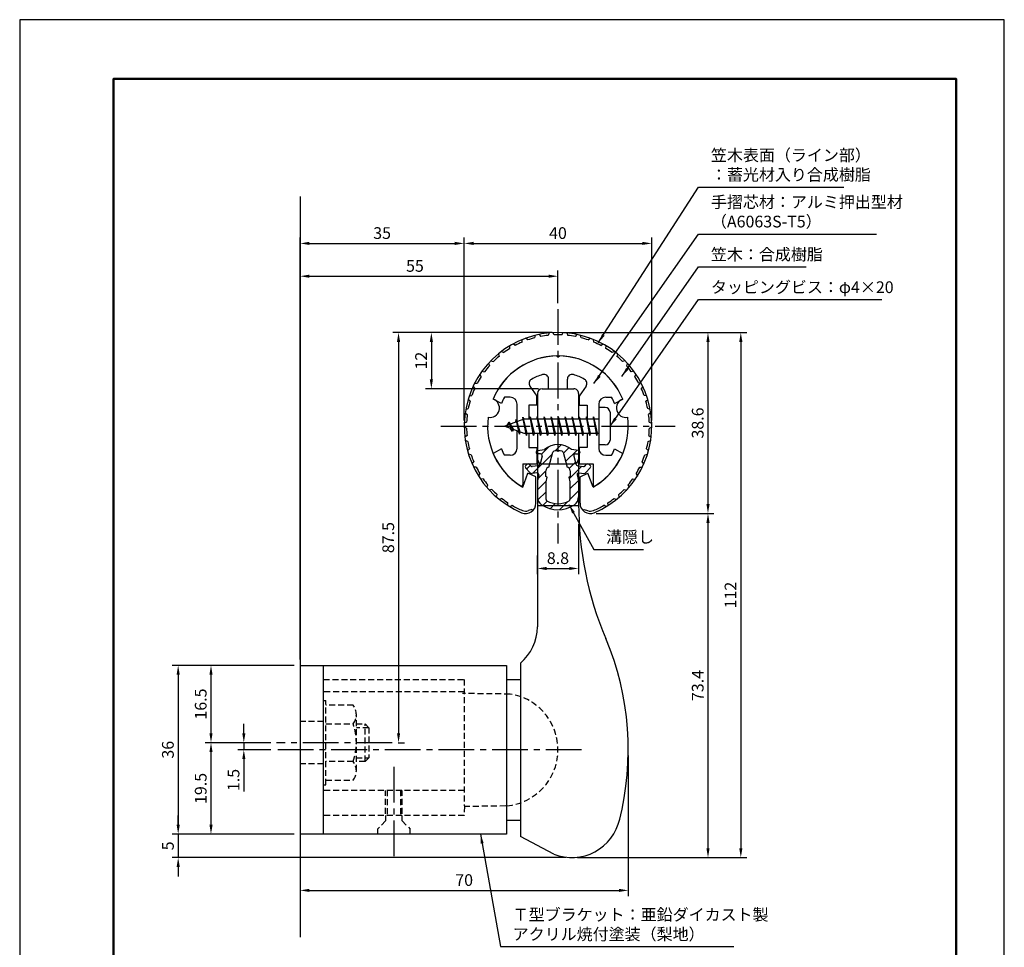
# Model space of a CAD drawing. Units: millimetres. Extents: x 0 to 210, y 0 to 297.
# Drawn here: x 0 to 210, y 99 to 297 of the extents above; entities that cross this region are included whole.
import ezdxf

# ---------------------------------------------------------------- set-up
doc = ezdxf.new("R2010")
doc.units = ezdxf.units.MM
doc.header["$LTSCALE"] = 0.4
doc.linetypes.add('CENTER2', pattern=[28.575, 19.05, -3.175, 3.175, -3.175])
doc.linetypes.add('HIDDEN2', pattern=[4.7625, 3.175, -1.5875])
for name, color, linetype in [('BIS', 7, 'Continuous'), ('CENTER', 6, 'CENTER2'), ('DIMS', 1, 'Continuous'), ('GENKYO', 3, 'Continuous'), ('HATCH', 9, 'Continuous'), ('HIDDEN', 9, 'HIDDEN2'), ('mizokakushi', 3, 'Continuous'), ('TITLE', 7, 'Continuous'), ('ZYUSHI2', 9, 'Continuous')]:
    doc.layers.add(name, color=color, linetype=linetype)
for name, color, linetype, lineweight in [('MODEL', 7, 'Continuous', 25), ('shinzai', 7, 'Continuous', 25), ('zyushi', 7, 'Continuous', 25)]:
    doc.layers.add(name, color=color, linetype=linetype, lineweight=lineweight)
doc.styles.add('DIMS', font='romans.shx', dxfattribs={"width": 0.75, "bigfont": 'bigfont.shx'})
doc.styles.get("Standard").update_dxf_attribs({"font": 'romans.shx', "bigfont": 'bigfont.shx'})
doc.dimstyles.new('DIMS', dxfattribs={"dimscale": 0, "dimtxt": 2.5, "dimasz": 2, "dimexe": 1.25, "dimexo": 1.25, "dimtad": 1, "dimdsep": 46, "dimtxsty": 'DIMS', "dimcen": 0, "dimclrt": 7, "dimadec": 0, "dimazin": 0, "dimtfac": 1, "dimtmove": 0, "dimatfit": 3, "dimfxl": 1, "dimarcsym": 0})
doc.dimstyles.new('DIMS2', dxfattribs={"dimscale": 2, "dimtxt": 2.5, "dimasz": 2, "dimexe": 1, "dimexo": 1, "dimtad": 1, "dimdsep": 46, "dimtxsty": 'DIMS', "dimcen": 0, "dimclrt": 7, "dimadec": 0, "dimazin": 0, "dimtfac": 1, "dimtix": 1, "dimtmove": 1, "dimatfit": 3, "dimfxl": 1, "dimarcsym": 0})

# ---------------------------------------------------------------- blocks, each defined once
blk = doc.blocks.new('*D0')
at = {"layer": 'Defpoints', "color": 0, "transparency": 16777216}
for p in [(114.8, 230.28), (121.7, 191.68), (146.8, 191.68)]:
    blk.add_point(p, dxfattribs=at)
at = {"layer": 'DIMS', "color": 0, "lineweight": -2, "transparency": 16777216}
for p, q in [((116.05, 230.28), (148.05, 230.28)), ((146.8, 228.28), (146.8, 193.68)), ((122.95, 191.68), (148.05, 191.68))]:
    blk.add_line(p, q, dxfattribs=at)
at = {"layer": 'DIMS', "color": 0, "transparency": 16777216}
for points in [[(146.47, 228.28), (147.14, 228.28), (146.8, 230.28)], [(146.47, 193.68), (147.14, 193.68), (146.8, 191.68)]]:
    blk.add_solid(points, dxfattribs=at)
at = {"layer": 'DIMS', "color": 7, "transparency": 16777216, "insert": (144.93, 210.98), "char_height": 2.5, "attachment_point": 5, "rotation": 90, "style": 'DIMS'}
blk.add_mtext('38.6', dxfattribs=at)
blk = doc.blocks.new('*D1')
at = {"layer": 'Defpoints', "color": 0, "transparency": 16777216}
for p in [(134.8, 249.28), (94.8, 210.28), (134.8, 210.28)]:
    blk.add_point(p, dxfattribs=at)
at = {"layer": 'DIMS', "color": 0, "transparency": 16777216}
for p, q in [((94.8, 211.53), (94.8, 250.53)), ((134.8, 211.53), (134.8, 250.53)), ((96.8, 249.28), (132.8, 249.28))]:
    blk.add_line(p, q, dxfattribs=at)
for points in [[(96.8, 249.62), (96.8, 248.95), (94.8, 249.28)], [(132.8, 249.62), (132.8, 248.95), (134.8, 249.28)]]:
    blk.add_solid(points, dxfattribs=at)
at = {"layer": 'DIMS', "color": 7, "transparency": 16777216, "insert": (114.8, 251.16), "char_height": 2.5, "attachment_point": 5, "style": 'DIMS'}
blk.add_mtext('40', dxfattribs=at)
blk = doc.blocks.new('*D2')
at = {"layer": 'Defpoints', "color": 0, "transparency": 16777216}
for p in [(94.8, 249.28), (94.8, 210.28), (59.8, 159.28)]:
    blk.add_point(p, dxfattribs=at)
at = {"layer": 'DIMS', "color": 0, "lineweight": -2, "transparency": 16777216}
for p, q in [((59.8, 160.53), (59.8, 250.53)), ((94.8, 211.53), (94.8, 250.53)), ((61.8, 249.28), (92.8, 249.28))]:
    blk.add_line(p, q, dxfattribs=at)
at = {"layer": 'DIMS', "color": 0, "transparency": 16777216}
for points in [[(61.8, 249.62), (61.8, 248.95), (59.8, 249.28)], [(92.8, 249.62), (92.8, 248.95), (94.8, 249.28)]]:
    blk.add_solid(points, dxfattribs=at)
at = {"layer": 'DIMS', "color": 7, "transparency": 16777216, "insert": (77.3, 251.16), "char_height": 2.5, "attachment_point": 5, "style": 'DIMS'}
blk.add_mtext('35', dxfattribs=at)
blk = doc.blocks.new('*D3')
at = {"layer": 'Defpoints', "color": 0, "transparency": 16777216}
for p in [(114.8, 230.28), (117.73, 118.28), (153.8, 118.28)]:
    blk.add_point(p, dxfattribs=at)
at = {"layer": 'DIMS', "color": 0, "lineweight": -2, "transparency": 16777216}
for p, q in [((116.05, 230.28), (155.05, 230.28)), ((153.8, 228.28), (153.8, 120.28)), ((118.98, 118.28), (155.05, 118.28))]:
    blk.add_line(p, q, dxfattribs=at)
at = {"layer": 'DIMS', "color": 0, "transparency": 16777216}
for points in [[(153.47, 228.28), (154.14, 228.28), (153.8, 230.28)], [(153.47, 120.28), (154.14, 120.28), (153.8, 118.28)]]:
    blk.add_solid(points, dxfattribs=at)
at = {"layer": 'DIMS', "color": 7, "transparency": 16777216, "insert": (151.93, 174.28), "char_height": 2.5, "attachment_point": 5, "rotation": 90, "style": 'DIMS'}
blk.add_mtext('112', dxfattribs=at)
blk = doc.blocks.new('*D4')
at = {"layer": 'Defpoints', "color": 0, "transparency": 16777216}
for p in [(114.8, 230.28), (79.46, 142.78), (80.8, 142.78)]:
    blk.add_point(p, dxfattribs=at)
at = {"layer": 'DIMS', "color": 0, "lineweight": -2, "transparency": 16777216}
for p, q in [((113.55, 230.28), (79.55, 230.28)), ((80.8, 228.28), (80.8, 144.78)), ((80.71, 142.78), (82.05, 142.78))]:
    blk.add_line(p, q, dxfattribs=at)
at = {"layer": 'DIMS', "color": 0, "transparency": 16777216}
for points in [[(80.47, 228.28), (81.14, 228.28), (80.8, 230.28)], [(80.47, 144.78), (81.14, 144.78), (80.8, 142.78)]]:
    blk.add_solid(points, dxfattribs=at)
at = {"layer": 'DIMS', "color": 7, "transparency": 16777216, "insert": (78.93, 186.53), "char_height": 2.5, "attachment_point": 5, "rotation": 90, "style": 'DIMS'}
blk.add_mtext('87.5', dxfattribs=at)
blk = doc.blocks.new('*D5')
at = {"layer": 'Defpoints', "color": 0, "transparency": 16777216}
for p in [(114.8, 242.28), (114.8, 235.28), (59.8, 159.28)]:
    blk.add_point(p, dxfattribs=at)
at = {"layer": 'DIMS', "color": 0, "lineweight": -2, "transparency": 16777216}
for p, q in [((59.8, 160.53), (59.8, 243.53)), ((61.8, 242.28), (112.8, 242.28)), ((114.8, 236.53), (114.8, 243.53))]:
    blk.add_line(p, q, dxfattribs=at)
at = {"layer": 'DIMS', "color": 0, "transparency": 16777216}
for points in [[(61.8, 242.62), (61.8, 241.95), (59.8, 242.28)], [(112.8, 242.62), (112.8, 241.95), (114.8, 242.28)]]:
    blk.add_solid(points, dxfattribs=at)
at = {"layer": 'DIMS', "color": 7, "transparency": 16777216, "insert": (84.3, 244.16), "char_height": 2.5, "attachment_point": 5, "style": 'DIMS'}
blk.add_mtext('55', dxfattribs=at)
blk = doc.blocks.new('*D6')
at = {"layer": 'Defpoints', "color": 0, "transparency": 16777216}
for p in [(129.8, 141.28), (59.8, 123.28), (129.8, 111.28)]:
    blk.add_point(p, dxfattribs=at)
at = {"layer": 'DIMS', "color": 0, "lineweight": -2, "transparency": 16777216}
for p, q in [((129.8, 140.03), (129.8, 110.03)), ((59.8, 122.03), (59.8, 110.03)), ((61.8, 111.28), (127.8, 111.28))]:
    blk.add_line(p, q, dxfattribs=at)
at = {"layer": 'DIMS', "color": 0, "transparency": 16777216}
for points in [[(61.8, 111.62), (61.8, 110.95), (59.8, 111.28)], [(127.8, 111.62), (127.8, 110.95), (129.8, 111.28)]]:
    blk.add_solid(points, dxfattribs=at)
at = {"layer": 'DIMS', "color": 7, "transparency": 16777216, "insert": (94.8, 113.16), "char_height": 2.5, "attachment_point": 5, "style": 'DIMS'}
blk.add_mtext('70', dxfattribs=at)
blk = doc.blocks.new('*D7')
at = {"layer": 'Defpoints', "color": 0, "transparency": 16777216}
for p in [(59.8, 123.28), (33.8, 118.28), (117.73, 118.28)]:
    blk.add_point(p, dxfattribs=at)
at = {"layer": 'DIMS', "color": 0, "transparency": 16777216}
for p, q in [((33.8, 125.28), (33.8, 127.28)), ((58.55, 123.28), (32.55, 123.28)), ((33.8, 123.28), (33.8, 118.28)), ((116.48, 118.28), (32.55, 118.28)), ((33.8, 116.28), (33.8, 114.28))]:
    blk.add_line(p, q, dxfattribs=at)
for points in [[(33.47, 125.28), (34.14, 125.28), (33.8, 123.28)], [(33.47, 116.28), (34.14, 116.28), (33.8, 118.28)]]:
    blk.add_solid(points, dxfattribs=at)
at = {"layer": 'DIMS', "color": 7, "transparency": 16777216, "insert": (31.93, 120.78), "char_height": 2.5, "attachment_point": 5, "rotation": 90, "style": 'DIMS'}
blk.add_mtext('5', dxfattribs=at)
blk = doc.blocks.new('*D8')
at = {"layer": 'Defpoints', "color": 0, "transparency": 16777216}
for p in [(59.8, 159.28), (33.8, 123.28), (59.8, 123.28)]:
    blk.add_point(p, dxfattribs=at)
at = {"layer": 'DIMS', "color": 0, "lineweight": -2, "transparency": 16777216}
for p, q in [((58.55, 159.28), (32.55, 159.28)), ((33.8, 157.28), (33.8, 125.28)), ((58.55, 123.28), (32.55, 123.28))]:
    blk.add_line(p, q, dxfattribs=at)
at = {"layer": 'DIMS', "color": 0, "transparency": 16777216}
for points in [[(33.47, 157.28), (34.14, 157.28), (33.8, 159.28)], [(33.47, 125.28), (34.14, 125.28), (33.8, 123.28)]]:
    blk.add_solid(points, dxfattribs=at)
at = {"layer": 'DIMS', "color": 7, "transparency": 16777216, "insert": (31.93, 141.28), "char_height": 2.5, "attachment_point": 5, "rotation": 90, "style": 'DIMS'}
blk.add_mtext('36', dxfattribs=at)
blk = doc.blocks.new('*D9')
at = {"layer": 'Defpoints', "color": 0, "transparency": 16777216}
for p in [(47.8, 141.28), (54.8, 142.78), (54.8, 141.28)]:
    blk.add_point(p, dxfattribs=at)
at = {"layer": 'DIMS', "color": 0, "lineweight": -2, "transparency": 16777216}
for p, q in [((47.8, 144.78), (47.8, 146.78)), ((53.55, 142.78), (46.55, 142.78)), ((53.55, 141.28), (46.55, 141.28)), ((47.8, 142.78), (47.8, 141.28)), ((47.8, 139.28), (47.8, 132.37))]:
    blk.add_line(p, q, dxfattribs=at)
at = {"layer": 'DIMS', "color": 0, "transparency": 16777216}
for points in [[(47.47, 144.78), (48.14, 144.78), (47.8, 142.78)], [(47.47, 139.28), (48.14, 139.28), (47.8, 141.28)]]:
    blk.add_solid(points, dxfattribs=at)
at = {"layer": 'DIMS', "color": 7, "transparency": 16777216, "insert": (45.93, 134.83), "char_height": 2.5, "attachment_point": 5, "rotation": 90, "style": 'DIMS'}
blk.add_mtext('1.5', dxfattribs=at)
blk = doc.blocks.new('*D10')
at = {"layer": 'Defpoints', "color": 0, "transparency": 16777216}
for p in [(59.8, 159.28), (40.8, 142.78), (54.8, 142.78)]:
    blk.add_point(p, dxfattribs=at)
at = {"layer": 'DIMS', "color": 0, "lineweight": -2, "transparency": 16777216}
for p, q in [((58.55, 159.28), (39.55, 159.28)), ((40.8, 157.28), (40.8, 144.78)), ((53.55, 142.78), (39.55, 142.78))]:
    blk.add_line(p, q, dxfattribs=at)
at = {"layer": 'DIMS', "color": 0, "transparency": 16777216}
for points in [[(40.47, 157.28), (41.14, 157.28), (40.8, 159.28)], [(40.47, 144.78), (41.14, 144.78), (40.8, 142.78)]]:
    blk.add_solid(points, dxfattribs=at)
at = {"layer": 'DIMS', "color": 7, "transparency": 16777216, "insert": (38.93, 151.03), "char_height": 2.5, "attachment_point": 5, "rotation": 90, "style": 'DIMS'}
blk.add_mtext('16.5', dxfattribs=at)
blk = doc.blocks.new('*D11')
at = {"layer": 'Defpoints', "color": 0, "transparency": 16777216}
for p in [(54.8, 142.78), (40.8, 123.28), (59.8, 123.28)]:
    blk.add_point(p, dxfattribs=at)
at = {"layer": 'DIMS', "color": 0, "transparency": 16777216}
for p, q in [((53.55, 142.78), (39.55, 142.78)), ((40.8, 140.78), (40.8, 125.28)), ((58.55, 123.28), (39.55, 123.28))]:
    blk.add_line(p, q, dxfattribs=at)
for points in [[(40.47, 140.78), (41.14, 140.78), (40.8, 142.78)], [(40.47, 125.28), (41.14, 125.28), (40.8, 123.28)]]:
    blk.add_solid(points, dxfattribs=at)
at = {"layer": 'DIMS', "color": 7, "transparency": 16777216, "insert": (38.93, 133.03), "char_height": 2.5, "attachment_point": 5, "rotation": 90, "style": 'DIMS'}
blk.add_mtext('19.5', dxfattribs=at)
blk = doc.blocks.new('*D12')
at = {"layer": 'Defpoints', "color": 0, "transparency": 16777216}
for p in [(121.7, 191.68), (117.73, 118.28), (146.8, 118.28)]:
    blk.add_point(p, dxfattribs=at)
at = {"layer": 'DIMS', "color": 0, "lineweight": -2, "transparency": 16777216}
for p, q in [((122.95, 191.68), (148.05, 191.68)), ((146.8, 189.68), (146.8, 120.28)), ((118.98, 118.28), (148.05, 118.28))]:
    blk.add_line(p, q, dxfattribs=at)
at = {"layer": 'DIMS', "color": 0, "transparency": 16777216}
for points in [[(146.47, 189.68), (147.14, 189.68), (146.8, 191.68)], [(146.47, 120.28), (147.14, 120.28), (146.8, 118.28)]]:
    blk.add_solid(points, dxfattribs=at)
at = {"layer": 'DIMS', "color": 7, "transparency": 16777216, "insert": (144.93, 154.98), "char_height": 2.5, "attachment_point": 5, "rotation": 90, "style": 'DIMS'}
blk.add_mtext('73.4', dxfattribs=at)
blk = doc.blocks.new('*D13')
at = {"layer": 'Defpoints', "color": 0, "transparency": 16777216}
for p in [(119.2, 190.72), (110.4, 183.94), (119.2, 179.95)]:
    blk.add_point(p, dxfattribs=at)
at = {"layer": 'DIMS', "color": 0, "lineweight": -2, "transparency": 16777216}
for p, q in [((119.2, 189.47), (119.2, 178.7)), ((110.4, 182.69), (110.4, 178.7)), ((112.4, 179.95), (117.2, 179.95))]:
    blk.add_line(p, q, dxfattribs=at)
at = {"layer": 'DIMS', "color": 0, "transparency": 16777216}
for points in [[(112.4, 180.28), (112.4, 179.61), (110.4, 179.95)], [(117.2, 180.28), (117.2, 179.61), (119.2, 179.95)]]:
    blk.add_solid(points, dxfattribs=at)
at = {"layer": 'DIMS', "color": 7, "transparency": 16777216, "insert": (114.8, 181.82), "char_height": 2.5, "attachment_point": 5, "style": 'DIMS'}
blk.add_mtext('8.8', dxfattribs=at)
blk = doc.blocks.new('*D14')
at = {"layer": 'Defpoints', "color": 0, "transparency": 16777216}
for p in [(114.8, 230.28), (87.8, 218.28), (111.9, 218.28)]:
    blk.add_point(p, dxfattribs=at)
at = {"layer": 'DIMS', "color": 0, "lineweight": -2, "transparency": 16777216}
for p, q in [((113.55, 230.28), (86.55, 230.28)), ((87.8, 228.28), (87.8, 220.28)), ((110.65, 218.28), (86.55, 218.28))]:
    blk.add_line(p, q, dxfattribs=at)
at = {"layer": 'DIMS', "color": 0, "transparency": 16777216}
for points in [[(87.47, 228.28), (88.14, 228.28), (87.8, 230.28)], [(87.47, 220.28), (88.14, 220.28), (87.8, 218.28)]]:
    blk.add_solid(points, dxfattribs=at)
at = {"layer": 'DIMS', "color": 7, "transparency": 16777216, "insert": (85.93, 224.28), "char_height": 2.5, "attachment_point": 5, "rotation": 90, "style": 'DIMS'}
blk.add_mtext('12', dxfattribs=at)

msp = doc.modelspace()

# ---------------------------------------------------------------- hatches: boundary and pattern name
at = {"layer": 'HATCH'}
h = msp.add_hatch(dxfattribs=at)
h.set_pattern_fill('ANSI31', color=256, scale=0.5, style=0)
h.set_pattern_definition([(45, (24.8803, 79.7518), (-1.122532, 1.122532), [])])
h.paths.add_polyline_path([(118.18118277, 203.93312581, -0.4925143575), (118.51944009, 204.37302566), (119.15394028, 204.37302566, 0.4142135624), (119.45394028, 204.67302566, 0.5178113131), (119.19367124, 205.08817955), (117.68392399, 205.28990213, 0.3746846885), (111.92395658, 205.28990213), (110.41420932, 205.08817955, 0.3758234337), (110.15394028, 204.79082211, 0.5658745106), (110.45394028, 204.37302566), (111.08844047, 204.37302566, -0.4925143575), (111.42669779, 203.93312581), (110.9752993, 202.23469322, -0.300504899), (110.56350342, 201.86824997), (109.33433952, 201.6908347, -0.2557484951), (109.06448634, 201.79161261), (108.7443433, 202.16210957, 0.4142135624), (108.2506789, 202.19810217), (107.94801776, 201.93657544, 0.4142135624), (107.91202516, 201.44291104), (108.82589671, 200.38530061, 0.2557484951), (109.275652, 200.21733741), (110.29542335, 200.36452935, -0.5227630443), (110.68754185, 199.94426076), (110.40394028, 198.63059554), (110.40394028, 195.19808183, 0.2502717074), (111.29145284, 193.53604342, 0.3037891253), (118.31642773, 193.53604342, 0.2502717074), (119.20394028, 195.19808183), (119.20394028, 198.63059554), (118.92033871, 199.94426076, -0.5227630443), (119.31245722, 200.36452935), (120.33222856, 200.21733741, 0.2557484951), (120.78198386, 200.38530061), (121.69585541, 201.44291104, 0.4142135624), (121.6598628, 201.93657544), (121.35720166, 202.19810217, 0.4142135624), (120.86353727, 202.16210957), (120.54339422, 201.79161261, -0.2557484951), (120.27354105, 201.6908347), (119.04437714, 201.86824997, -0.300504899), (118.63258126, 202.23469322)])
h.paths.add_polyline_path([(116.7348977, 201.58847819, -0.3583170687), (117.37898552, 200.80510403), (117.37898552, 199.54945818), (117.13294537, 199.45684151), (117.35394028, 198.43317532), (117.35394028, 194.64256384, -0.2733859335), (117.1986455, 194.37977039, -0.2571195905), (112.40923506, 194.37977039, -0.2733859334), (112.25394028, 194.64256384), (112.25394028, 198.43317532), (112.4749352, 199.45684151), (112.22889505, 199.54945818), (112.22889505, 200.80510403, -0.3583170687), (112.87298287, 201.58847819), (113.70697293, 204.72645036, -0.2598174483), (113.90990409, 204.93650021, -0.148189747), (115.69796721, 204.93650302, -0.2598260588), (115.90090763, 204.72645036)], flags=16)

# ---------------------------------------------------------------- linework, layer by layer
at = {"layer": 'BIS'}
for p, q in [((123.50394028, 214.28327368), (123.50394028, 206.28327368)), ((124.90394028, 214.28327368), (123.50394028, 214.28327368)), ((107.32837856, 212.25143826), (107.21436437, 211.67468271)), ((108.10394028, 208.28327368), (107.32837856, 212.25143826)), ((107.32837856, 212.25143826), (108.19769028, 208.78327368)), ((107.35394028, 212.12065162), (107.49165471, 211.78327368)), ((108.85394028, 212.28327368), (108.76019028, 211.78327368)), ((109.60394028, 208.28327368), (108.85394028, 212.28327368)), ((108.85394028, 212.28327368), (109.69769028, 208.78327368)), ((108.85394028, 212.28327368), (109.04144028, 211.78327368)), ((110.35394028, 212.28327368), (110.26019028, 211.78327368)), ((111.10394028, 208.28327368), (110.35394028, 212.28327368)), ((110.35394028, 212.28327368), (110.54144028, 211.78327368)), ((110.35394028, 212.28327368), (111.19769028, 208.78327368)), ((111.85394028, 212.28327368), (111.76019028, 211.78327368)), ((112.60394028, 208.28327368), (111.85394028, 212.28327368)), ((111.85394028, 212.28327368), (112.04144028, 211.78327368)), ((111.85394028, 212.28327368), (112.69769028, 208.78327368)), ((113.35394028, 212.28327368), (113.26019028, 211.78327368)), ((113.35394028, 212.28327368), (113.54144028, 211.78327368)), ((113.35394028, 212.28327368), (114.19769028, 208.78327368)), ((114.10394028, 208.28327368), (113.35394028, 212.28327368)), ((114.85394028, 212.28327368), (114.76019028, 211.78327368)), ((115.60394028, 208.28327368), (114.85394028, 212.28327368)), ((114.85394028, 212.28327368), (115.04144028, 211.78327368)), ((114.85394028, 212.28327368), (115.69769028, 208.78327368)), ((116.35394028, 212.28327368), (116.26019028, 211.78327368)), ((117.10394028, 208.28327368), (116.35394028, 212.28327368)), ((116.35394028, 212.28327368), (116.54144028, 211.78327368)), ((116.35394028, 212.28327368), (117.19769028, 208.78327368)), ((117.85394028, 212.28327368), (117.76019028, 211.78327368)), ((118.60394028, 208.28327368), (117.85394028, 212.28327368)), ((117.85394028, 212.28327368), (118.04144028, 211.78327368)), ((117.85394028, 212.28327368), (118.69769028, 208.78327368)), ((119.35394028, 212.28327368), (119.26019028, 211.78327368)), ((120.10394028, 208.28327368), (119.35394028, 212.28327368)), ((119.35394028, 212.28327368), (119.54144028, 211.78327368)), ((119.35394028, 212.28327368), (120.19769028, 208.78327368)), ((120.85394028, 212.28327368), (120.76019028, 211.78327368)), ((120.85394028, 212.28327368), (121.69769028, 208.78327368)), ((121.60394028, 208.28327368), (120.85394028, 212.28327368)), ((120.85394028, 212.28327368), (121.04144028, 211.78327368)), ((122.35394028, 212.28327368), (122.26019028, 211.78327368)), ((123.10394028, 208.28327368), (122.35394028, 212.28327368)), ((122.35394028, 212.28327368), (122.54144028, 211.78327368)), ((122.35394028, 212.28327368), (123.19769028, 208.78327368)), ((125.90394028, 213.28327368), (125.90394028, 207.28327368)), ((107.50394028, 211.78327368), (103.50394028, 210.28327368)), ((103.50394028, 210.28327368), (107.50394028, 208.78327368)), ((104.35394028, 211.13602391), (103.92894028, 210.44264868)), ((104.35394028, 211.13602391), (104.70711497, 210.73446418)), ((105.10394028, 209.14927344), (104.35394028, 211.13602391)), ((104.35394028, 211.13602391), (105.24543476, 209.63021325)), ((105.85394028, 211.69852391), (105.67735294, 211.09830342)), ((106.60394028, 208.58677344), (105.85394028, 211.69852391)), ((105.85394028, 211.69852391), (106.09001462, 211.25305155)), ((105.85394028, 211.69852391), (106.70221718, 209.08391984)), ((123.50394028, 211.78327368), (107.50394028, 211.78327368)), ((105.10394028, 209.14927344), (104.63428321, 209.85939508)), ((105.24543476, 209.63021325), (105.10394028, 209.14927344)), ((106.32095133, 209.22689453), (106.60394028, 208.58677344)), ((106.70221718, 209.08391984), (106.60394028, 208.58677344)), ((107.50394028, 208.78327368), (123.50394028, 208.78327368)), ((107.91644028, 208.78327368), (108.10394028, 208.28327368)), ((108.19769028, 208.78327368), (108.10394028, 208.28327368)), ((109.41644028, 208.78327368), (109.60394028, 208.28327368)), ((109.69769028, 208.78327368), (109.60394028, 208.28327368)), ((110.91644028, 208.78327368), (111.10394028, 208.28327368)), ((111.19769028, 208.78327368), (111.10394028, 208.28327368)), ((112.41644028, 208.78327368), (112.60394028, 208.28327368)), ((112.69769028, 208.78327368), (112.60394028, 208.28327368)), ((113.91644028, 208.78327368), (114.10394028, 208.28327368)), ((114.19769028, 208.78327368), (114.10394028, 208.28327368)), ((115.41644028, 208.78327368), (115.60394028, 208.28327368)), ((115.69769028, 208.78327368), (115.60394028, 208.28327368)), ((116.91644028, 208.78327368), (117.10394028, 208.28327368)), ((117.19769028, 208.78327368), (117.10394028, 208.28327368)), ((118.41644028, 208.78327368), (118.60394028, 208.28327368)), ((118.69769028, 208.78327368), (118.60394028, 208.28327368)), ((119.91644028, 208.78327368), (120.10394028, 208.28327368)), ((120.19769028, 208.78327368), (120.10394028, 208.28327368)), ((121.41644028, 208.78327368), (121.60394028, 208.28327368)), ((121.69769028, 208.78327368), (121.60394028, 208.28327368)), ((122.91644028, 208.78327368), (123.10394028, 208.28327368)), ((123.19769028, 208.78327368), (123.10394028, 208.28327368)), ((124.90394028, 206.28327368), (123.50394028, 206.28327368))]:
    msp.add_line(p, q, dxfattribs=at)
for centre, start, end in [((124.90394028, 213.28327368), 0, 90), ((124.90394028, 207.28327368), 270, 0)]:
    msp.add_arc(centre, 1, start, end, dxfattribs=at)
at = {"layer": 'CENTER'}
for p, q in [((114.80394028, 235.28327368), (114.80394028, 185.28327368)), ((89.80394028, 210.28327368), (139.80394028, 210.28327368)), ((79.45826127, 142.78327368), (54.80394028, 142.78327368)), ((119.80394028, 141.28327368), (54.80394028, 141.28327368)), ((79.80394028, 137.62260635), (79.80394028, 118.28327368))]:
    msp.add_line(p, q, dxfattribs=at)
at = {"layer": 'Defpoints'}
msp.add_lwpolyline([(0, 0), (210, 0), (210, 297), (0, 297)], close=True, dxfattribs=at)
at = {"layer": 'GENKYO'}
msp.add_line((59.80394028, 259.28327368), (59.80394028, 101.28327368), dxfattribs=at)
at = {"layer": 'HIDDEN'}
for p, q in [((64.80394028, 156.28327368), (94.80394028, 156.28327368)), ((94.80394028, 156.28327368), (94.80394028, 129.28327368)), ((94.80394028, 153.62260635), (64.80394028, 153.62260635)), ((64.80394028, 151.78327368), (65.30394028, 151.78327368)), ((65.30394028, 133.78327368), (65.30394028, 151.78327368)), ((104.6060335, 153.14718787), (94.47604441, 153.28327368)), ((71.11764878, 150.78327368), (65.30394028, 150.78327368)), ((64.80394028, 147.28327368), (59.80394028, 147.28327368)), ((71.80394028, 136.78327368), (71.80394028, 148.78327368)), ((65.30394028, 146.78327368), (71.11764878, 146.78327368)), ((71.80394028, 146.78327368), (73.65826127, 146.78327368)), ((74.45826127, 145.98327368), (71.80394028, 145.98327368)), ((73.65826127, 146.78327368), (74.45826127, 145.98327368)), ((73.65826127, 138.78327368), (73.65826127, 146.78327368)), ((74.45826127, 145.98327368), (74.45826127, 139.58327368)), ((71.11764878, 138.78327368), (65.30394028, 138.78327368)), ((71.80394028, 139.58327368), (74.45826127, 139.58327368)), ((73.65826127, 138.78327368), (71.80394028, 138.78327368)), ((74.45826127, 139.58327368), (73.65826127, 138.78327368)), ((64.80394028, 138.28327368), (59.80394028, 138.28327368)), ((65.30394028, 134.78327368), (71.11764878, 134.78327368)), ((64.80394028, 133.78327368), (65.30394028, 133.78327368)), ((94.80394028, 132.62260635), (64.80394028, 132.62260635)), ((78.05394028, 127.62260635), (78.05394028, 132.62260635)), ((78.40394028, 132.62260635), (78.40394028, 127.24672198)), ((81.20394028, 132.62260635), (81.20394028, 127.24672198)), ((81.55394028, 127.62260635), (81.55394028, 132.62260635)), ((103.65997499, 129.28327368), (94.80394028, 129.16750987)), ((94.8847897, 129.24672198), (94.80394028, 127.24672198)), ((94.80394028, 127.24672198), (64.80394028, 127.24672198)), ((78.05394028, 126.08327368), (76.30394028, 124.33327368)), ((78.05394028, 127.28327368), (78.05394028, 126.08327368)), ((81.55394028, 126.08327368), (81.55394028, 127.28327368)), ((81.55394028, 126.08327368), (83.30394028, 124.33327368)), ((76.30394028, 124.33327368), (76.30394028, 123.28327368)), ((83.30394028, 123.28327368), (83.30394028, 124.33327368))]:
    msp.add_line(p, q, dxfattribs=at)
for centre, radius, start, end in [((102.80394028, 141.28327368), 12, 275.3908786873, 81.362964577), ((68.54658097, 148.78327368), 3.25735931, 322.1211205083, 37.8788794917), ((59.80394028, 142.78327368), 12, 340.5287793655, 19.4712206345), ((68.54658097, 136.78327368), 3.25735931, 322.1211205083, 37.8788794917)]:
    msp.add_arc(centre, radius, start, end, dxfattribs=at)
at = {"layer": 'mizokakushi'}
for p, q in [((110.15394028, 204.79082211), (110.15394028, 204.67302566)), ((110.41420932, 205.08817955), (111.92395658, 205.28990213)), ((111.08844047, 204.37302566), (110.45394028, 204.37302566)), ((111.42669779, 203.93312581), (110.9752993, 202.23469322)), ((112.87298287, 201.58847819), (113.70697293, 204.72645036)), ((115.90090763, 204.72645036), (116.7348977, 201.58847819)), ((119.19367124, 205.08817955), (117.68392399, 205.28990213)), ((118.18118277, 203.93312581), (118.63258126, 202.23469322)), ((118.51944009, 204.37302566), (119.15394028, 204.37302566)), ((119.45394028, 204.79082211), (119.45394028, 204.67302566)), ((108.2506789, 202.19810217), (107.94801776, 201.93657544)), ((109.06448634, 201.79161261), (108.7443433, 202.16210957)), ((110.56350342, 201.86824997), (109.33433952, 201.6908347)), ((119.04437714, 201.86824997), (120.27354105, 201.6908347)), ((120.54339422, 201.79161261), (120.86353727, 202.16210957)), ((121.35720166, 202.19810217), (121.6598628, 201.93657544)), ((108.82589671, 200.38530061), (107.91202516, 201.44291104)), ((110.29542335, 200.36452935), (109.275652, 200.21733741)), ((110.68754185, 199.94426076), (110.40394028, 198.63059554)), ((112.22889505, 199.54945818), (112.22889505, 200.80510403)), ((112.4749352, 199.45684151), (112.22889505, 199.54945818)), ((117.37898552, 199.54945818), (117.13294537, 199.45684151)), ((117.37898552, 200.80510403), (117.37898552, 199.54945818)), ((118.92033871, 199.94426076), (119.20394028, 198.63059554)), ((119.31245722, 200.36452935), (120.33222856, 200.21733741)), ((120.78198386, 200.38530061), (121.69585541, 201.44291104)), ((110.40394028, 198.63059554), (110.40394028, 195.19808183)), ((112.25394028, 198.43317532), (112.4749352, 199.45684151)), ((112.25394028, 194.64256384), (112.25394028, 198.43317532)), ((117.13294537, 199.45684151), (117.35394028, 198.43317532)), ((117.35394028, 198.43317532), (117.35394028, 194.64256384)), ((119.20394028, 198.63059554), (119.20394028, 195.19808183))]:
    msp.add_line(p, q, dxfattribs=at)
for centre, radius, start, end in [((114.80394028, 201.98623526), 4.38275266, 48.9195902456, 131.0804097544), ((110.45394028, 204.79082211), 0.3, 97.6104133103, 180), ((110.45394028, 204.67302566), 0.3, 180, 269.9999999997), ((111.08844047, 204.02302566), 0.35, 345.1163669058, 90.0000000001), ((113.99690778, 204.64939334), 0.3, 106.8586924593, 165.1163669058), ((114.80394028, 201.98623526), 3.08275266, 73.1413075407, 106.8586924593), ((115.61097278, 204.64939334), 0.3, 14.8836330943, 73.1413075407), ((118.51944009, 204.02302566), 0.35, 89.9999999999, 194.8836330942), ((119.15394028, 204.67302566), 0.3, 270.0000000002, 359.9999999998), ((119.15394028, 204.79082211), 0.3, 0, 82.3895866897), ((108.17685366, 201.67174694), 0.35, 130.8299973653, 220.8299973654), ((108.4795148, 201.93327368), 0.35, 40.8299973654, 130.8299973654), ((109.2914822, 201.98775767), 0.3, 220.8299973652, 278.2132447967), ((110.49207455, 202.36312159), 0.5, 278.2132447966, 345.1163669057), ((119.11580601, 202.36312159), 0.5, 194.8836330943, 261.7867552034), ((120.31639837, 201.98775767), 0.3, 261.7867552033, 319.1700026348), ((121.12836577, 201.93327368), 0.35, 49.1700026346, 139.1700026346), ((121.43102691, 201.67174694), 0.35, 319.1700026346, 49.1700026347), ((109.20422313, 200.71220903), 0.5, 220.8299973654, 278.2132447965), ((110.34542355, 200.01811922), 0.35, 347.8176225583, 98.2132447965), ((113.02732979, 200.80510403), 0.79843474, 101.1461253777, 180), ((116.58055077, 200.80510403), 0.79843474, 0, 78.8538746223), ((119.26245701, 200.01811922), 0.35, 81.7867552034, 192.1823774417), ((120.40365743, 200.71220903), 0.5, 261.7867552035, 319.1700026346), ((112.40394028, 195.19808183), 2, 180, 236.2035778772), ((114.80394028, 198.78364336), 6.31465543, 236.2035778773, 303.7964221228), ((112.55394028, 194.64256384), 0.3, 180, 241.1609545558), ((114.80394028, 198.72870019), 4.96465543, 241.1609545559, 298.8390454442), ((117.05394028, 194.64256384), 0.3, 298.8390454445, 359.9999999997), ((117.20394028, 195.19808183), 2, 303.7964221228, 0)]:
    msp.add_arc(centre, radius, start, end, dxfattribs=at)
at = {"layer": 'MODEL'}
for p, q in [((110.40394028, 217.28327368), (110.40394028, 211.78327368)), ((111.40394028, 218.28327368), (118.20394028, 218.28327368)), ((119.20394028, 217.28327368), (119.20394028, 211.78327368)), ((110.40394028, 208.78327368), (110.40394028, 167.46702276)), ((119.20394028, 208.78327368), (119.20394028, 193.72028351)), ((111.40394028, 202.28327368), (118.20394028, 202.28327368)), ((119.20523068, 193.28327368), (110.40394028, 193.28327368)), ((106.80394028, 159.78327368), (106.80394028, 122.78327368)), ((59.80394028, 159.28327368), (103.80394028, 159.28327368)), ((59.80394028, 159.28327368), (59.80394028, 123.28327368)), ((64.80394028, 123.28327368), (64.80394028, 159.28327368)), ((103.80394028, 159.28327368), (103.80394028, 123.28327368)), ((103.80394028, 156.28327368), (106.80394028, 156.28327368)), ((103.80394028, 126.28327368), (106.80394028, 126.28327368)), ((103.80394028, 123.28327368), (59.80394028, 123.28327368)), ((113.93149058, 118.99539164), (106.80394028, 122.78327368))]:
    msp.add_line(p, q, dxfattribs=at)
for centre, radius, start, end in [((111.40394028, 217.28327368), 1, 90.0000000007, 180), ((118.20394028, 217.28327368), 1, 0, 90.0000000007), ((111.40394028, 203.28327368), 1, 180, 270), ((118.20394028, 203.28327368), 1, 270, 0), ((193.20394028, 193.72028351), 74, 180, 202.8563655547), ((100.40394028, 167.46702276), 10, 309.7918194996, 0), ((68.80394028, 141.28327368), 61, 345.6689120077, 22.8563655547), ((117.73245957, 128.78327368), 10.5, 248.7771077247, 347.4013612185)]:
    msp.add_arc(centre, radius, start, end, dxfattribs=at)
at = {"layer": 'shinzai'}
for p, q in [((114.80394028, 224.98327368), (114.50688202, 225.28033193)), ((114.80394028, 224.98327368), (115.10099854, 225.28033193)), ((108.80876308, 218.84527405), (110.30394028, 216.70993971)), ((112.80394028, 218.28327368), (112.80394028, 220.34557957)), ((116.80394028, 218.28327368), (116.80394028, 220.34557957)), ((120.79911748, 218.84527405), (119.30394028, 216.70993971)), ((104.60394028, 216.48327368), (103.3776548, 216.48327368)), ((110.30394028, 214.78327368), (110.30394028, 216.70993971)), ((112.80394028, 218.28327368), (116.80394028, 218.28327368)), ((119.30394028, 216.70993971), (119.30394028, 214.78327368)), ((125.00394028, 216.48327368), (126.23022577, 216.48327368)), ((102.7385876, 215.12344564), (100.97046662, 216.08284317)), ((106.10394028, 211.25827368), (106.10394028, 214.98327368)), ((108.60394028, 214.78327368), (108.60394028, 211.78327368)), ((110.30394028, 214.78327368), (108.60394028, 214.78327368)), ((119.30394028, 214.78327368), (121.00394028, 214.78327368)), ((121.00394028, 214.78327368), (121.00394028, 211.78327368)), ((123.50394028, 214.98327368), (123.50394028, 210.58327368)), ((126.86929297, 215.12344564), (128.63741395, 216.08284317)), ((106.10394028, 205.58327368), (106.10394028, 209.30827368)), ((108.60394028, 208.78327368), (108.60394028, 205.78327368)), ((121.00394028, 208.78327368), (121.00394028, 205.78327368)), ((123.50394028, 209.98327368), (123.50394028, 205.58327368)), ((102.7385876, 205.44310171), (100.97046662, 204.48370418)), ((104.60394028, 204.08327368), (103.3776548, 204.08327368)), ((108.60394028, 205.78327368), (110.30394028, 205.78327368)), ((110.30394028, 205.78327368), (110.30394028, 202.28327368)), ((119.30394028, 205.78327368), (119.30394028, 202.28327368)), ((121.00394028, 205.78327368), (119.30394028, 205.78327368)), ((125.00394028, 204.08327368), (126.23022577, 204.08327368)), ((126.86929297, 205.44310171), (128.63741395, 204.48370418)), ((107.30394028, 202.28327368), (107.30394028, 197.82333788)), ((107.30394028, 202.28327368), (110.30394028, 202.28327368)), ((119.30394028, 202.28327368), (122.30394028, 202.28327368)), ((122.30394028, 202.28327368), (122.30394028, 197.82333788))]:
    msp.add_line(p, q, dxfattribs=at)
for centre, radius, start, end in [((114.80394028, 210.28327368), 15, 91.1347531453, 157.2545350821), ((114.80394028, 210.28327368), 15, 22.7454649179, 88.8652468547), ((114.80394028, 210.28327368), 11.5, 106.601549599, 119.5349762001), ((111.80394028, 220.34557957), 1, 0, 106.601549599), ((117.80394028, 220.34557957), 1, 73.398450401, 180), ((114.80394028, 210.28327368), 11.5, 60.4650237999, 73.398450401), ((109.62791513, 219.41885048), 1, 119.5349762001, 215), ((119.97996544, 219.41885048), 1, 325, 60.4650237999), ((114.80394028, 210.28327368), 13, 151.5153646048, 158.1411741696), ((104.60394028, 214.98327368), 1.5, 0, 90), ((125.00394028, 214.98327368), 1.5, 90, 180), ((114.80394028, 210.28327368), 13, 21.8588258304, 28.4846353952), ((114.80394028, 210.28327368), 15, 202.6785995274, 237.9531689134), ((114.80394028, 210.28327368), 13, 201.8588258304, 208.4846353952), ((104.60394028, 205.58327368), 1.5, 270, 0), ((114.80394028, 210.28327368), 15, 302.0468310866, 337.2545350821), ((125.00394028, 205.58327368), 1.5, 180, 270), ((114.80394028, 210.28327368), 13, 331.5153646048, 338.1411741696), ((107.00394028, 197.82333788), 0.3, 237.9531689134, 0), ((122.60394028, 197.82333788), 0.3, 180, 302.0468310866)]:
    msp.add_arc(centre, radius, start, end, dxfattribs=at)
at = {"layer": 'TITLE', "lineweight": 50}
msp.add_lwpolyline([(20, 12.625), (199.75, 12.625), (199.75, 284.375), (20, 284.375)], close=True, dxfattribs=at)
at = {"layer": 'zyushi'}
for p, q in [((107.30394028, 197.29289262), (108.41016049, 200.2956042)), ((110.10394028, 199.49289262), (108.41016049, 200.2956042)), ((119.50394028, 199.49289262), (121.19772007, 200.2956042)), ((122.30394028, 197.29289262), (121.19772007, 200.2956042)), ((110.10394028, 193.87504403), (110.10394028, 199.49289262)), ((119.50394028, 193.87504403), (119.50394028, 199.49289262))]:
    msp.add_line(p, q, dxfattribs=at)
for centre, radius, start, end in [((114.80394028, 210.28327368), 20, 292.8077607244, 247.1922392756), ((114.80394028, 210.28327368), 15, 22.6451074585, 157.3548925414), ((100.31505289, 214.16555935), 2, 258.8225537293, 71.1774462707), ((129.29282768, 214.16555935), 2, 108.8225537293, 281.1774462707), ((114.80394028, 210.28327368), 15, 172.6451074585, 240), ((114.80394028, 210.28327368), 15, 300, 7.3548925415), ((107.90394028, 193.87504403), 2.2, 247.1922392756, 0), ((121.70394028, 193.87504403), 2.2, 180, 292.8077607244)]:
    msp.add_arc(centre, radius, start, end, dxfattribs=at)
at = {"layer": 'ZYUSHI2'}
for p, q in [((108.34244815, 228.68161924), (107.9134219, 229.05880979)), ((109.87253576, 229.14941397), (110.01729236, 229.70202754)), ((110.76430923, 229.8710602), (111.13287069, 229.43459864)), ((112.94014413, 230.19624091), (112.71529607, 229.6710937)), ((114.00394028, 229.76685651), (113.70394028, 230.25300076)), ((115.60394028, 229.76685651), (115.90394028, 230.25300076)), ((116.66773643, 230.19624091), (116.8925845, 229.6710937)), ((118.84357133, 229.8710602), (118.47500988, 229.43459864)), ((119.7353448, 229.14941397), (119.5905882, 229.70202754)), ((121.26543241, 228.68161924), (121.69445867, 229.05880979)), ((104.57208909, 226.88325021), (104.54895194, 227.45403994)), ((105.69397344, 227.52445995), (105.21390736, 227.83409327)), ((107.13810989, 228.2132777), (107.19959498, 228.78121768)), ((122.46977067, 228.2132777), (122.40828558, 228.78121768)), ((123.91390712, 227.52445995), (124.39397321, 227.83409327)), ((125.03579148, 226.88325021), (125.05892862, 227.45403994)), ((102.12359328, 225.74965011), (102.23084438, 225.1885499)), ((102.72506928, 226.22381555), (103.24562897, 225.98854157)), ((126.88281128, 226.22381555), (126.36225159, 225.98854157)), ((127.48428728, 225.74965011), (127.37703618, 225.1885499)), ((99.97679995, 223.70549069), (100.16580888, 223.16640641)), ((100.50158314, 224.26335165), (101.05120064, 224.10760557)), ((129.10629742, 224.26335165), (128.55667992, 224.10760557)), ((129.63108061, 223.70549069), (129.44207168, 223.16640641)), ((98.42234785, 220.86124274), (98.1557333, 221.36646835)), ((98.59229509, 221.99576958), (99.15889626, 221.92297287)), ((131.01558547, 221.99576958), (130.44898431, 221.92297287)), ((131.18553271, 220.86124274), (131.45214727, 221.36646835)), ((96.700399, 218.78396735), (97.03876213, 218.32369935)), ((97.0391489, 219.47088419), (97.61028647, 219.48263608)), ((132.56873167, 219.47088419), (131.99759409, 219.48263608)), ((132.90748157, 218.78396735), (132.56911844, 218.32369935)), ((95.87626449, 216.74416287), (96.43939158, 216.84020518)), ((133.73161607, 216.74416287), (133.16848899, 216.84020518)), ((96.04544669, 215.6095217), (95.64276824, 216.01472079)), ((133.56243388, 215.6095217), (133.96511232, 216.01472079)), ((95.00607535, 213.11956424), (95.46422296, 212.77833557)), ((95.12918844, 213.87550697), (95.6719341, 214.05372982)), ((134.47869212, 213.87550697), (133.93594646, 214.05372982)), ((134.60180521, 213.11956424), (134.14365761, 212.77833557)), ((95.30785943, 209.89233724), (94.80430737, 210.16209928)), ((95.32477377, 211.18442405), (94.81433272, 210.9279359)), ((134.28310679, 211.18442405), (134.79354785, 210.9279359)), ((134.30002114, 209.89233724), (134.8035732, 210.16209928)), ((95.40553709, 208.29532156), (94.93861415, 207.96620272)), ((134.20234347, 208.29532156), (134.66926641, 207.96620272)), ((95.57979113, 207.01492711), (95.04189678, 207.20729631)), ((134.02808944, 207.01492711), (134.56598378, 207.20729631)), ((95.4993025, 205.05537159), (95.91244983, 205.44989094)), ((96.27404419, 204.20931691), (95.71362417, 204.32006726)), ((133.33383637, 204.20931691), (133.89425639, 204.32006726)), ((134.10857806, 205.05537159), (133.69543073, 205.44989094)), ((96.48408041, 202.25938844), (96.834376, 202.7106414)), ((133.12380015, 202.25938844), (132.77350456, 202.7106414)), ((97.37536707, 201.53714105), (96.80473284, 201.56383955)), ((98.15106247, 200.13774952), (97.87131401, 199.63967619)), ((131.4568181, 200.13774952), (131.73656656, 199.63967619)), ((132.23251349, 201.53714105), (132.80314772, 201.56383955)), ((98.85956562, 199.05710262), (98.29125302, 198.99916275)), ((99.63052816, 197.2537854), (99.8335839, 197.78773728)), ((129.9773524, 197.2537854), (129.77429666, 197.78773728)), ((130.74831495, 199.05710262), (131.31662754, 198.99916275)), ((100.69403454, 196.82368379), (100.14052842, 196.68237839)), ((101.72307598, 195.15412997), (101.84497822, 195.71223039)), ((127.88480458, 195.15412997), (127.76290234, 195.71223039)), ((128.91384602, 196.82368379), (129.46735214, 196.68237839)), ((102.83847373, 194.8859489), (102.31193367, 194.66438221)), ((104.10298781, 193.3868357), (104.14105856, 193.95682417)), ((104.5287098, 193.12461293), (105.020622, 193.41505849)), ((125.07917076, 193.12461293), (124.58725856, 193.41505849)), ((125.50489276, 193.3868357), (125.46682201, 193.95682417)), ((126.76940684, 194.8859489), (127.2959469, 194.66438221)), ((109.2302905, 192.54869382), (108.48537453, 192.27756658)), ((109.2302905, 192.54869382), (109.4595752, 192.31940911)), ((120.37759007, 192.54869382), (120.14830536, 192.31940911)), ((120.37759007, 192.54869382), (121.12250604, 192.27756658))]:
    msp.add_line(p, q, dxfattribs=at)
for centre, radius, start, end in [((114.80394028, 210.28327368), 19.5, 104.6487440349, 109.3512559651), ((114.80394028, 210.28327368), 19.5, 96.1487440349, 100.8512559651), ((114.80394028, 210.28327368), 19.5, 87.6487440349, 92.3512559651), ((114.80394028, 210.28327368), 19.5, 79.1487440349, 83.8512559651), ((114.80394028, 210.28327368), 19.5, 70.6487440349, 75.3512559651), ((114.80394028, 210.28327368), 19.5, 121.6487440349, 126.3512559651), ((114.80394028, 210.28327368), 19.5, 113.1487440349, 117.8512559651), ((114.80394028, 210.28327368), 19.5, 62.1487440349, 66.8512559651), ((114.80394028, 210.28327368), 19.5, 53.6487440349, 58.3512559651), ((114.80394028, 210.28327368), 19.5, 130.1487440349, 134.8512559651), ((114.80394028, 210.28327368), 19.5, 45.1487440349, 49.8512559651), ((114.80394028, 210.28327368), 19.5, 138.6487440349, 143.3512559651), ((114.80394028, 210.28327368), 19.5, 36.6487440349, 41.3512559651), ((114.80394028, 210.28327368), 19.5, 147.1487440349, 151.8512559651), ((114.80394028, 210.28327368), 19.5, 28.1487440349, 32.8512559651), ((114.80394028, 210.28327368), 19.5, 155.6487440349, 160.3512559651), ((114.80394028, 210.28327368), 19.5, 19.6487440349, 24.3512559651), ((114.80394028, 210.28327368), 19.5, 164.1487440349, 168.8512559651), ((114.80394028, 210.28327368), 19.5, 11.1487440349, 15.8512559651), ((114.80394028, 210.28327368), 19.5, 172.6487440349, 177.3512559651), ((114.80394028, 210.28327368), 19.5, 2.6487440349, 7.3512559651), ((114.80394028, 210.28327368), 19.5, 181.1487440349, 185.8512559651), ((114.80394028, 210.28327368), 19.5, 354.1487440349, 358.8512559651), ((114.80394028, 210.28327368), 19.5, 189.6487440349, 194.3512559651), ((114.80394028, 210.28327368), 19.5, 345.6487440349, 350.3512559651), ((114.80394028, 210.28327368), 19.5, 198.1487440349, 202.8512559651), ((114.80394028, 210.28327368), 19.5, 337.1487440349, 341.8512559651), ((114.80394028, 210.28327368), 19.5, 206.6487440349, 211.3512559652), ((114.80394028, 210.28327368), 19.5, 328.6487440348, 333.3512559651), ((114.80394028, 210.28327368), 19.5, 215.1487440349, 219.8512559651), ((114.80394028, 210.28327368), 19.5, 320.1487440349, 324.8512559651), ((114.80394028, 210.28327368), 19.5, 223.6487440349, 228.3512559651), ((114.80394028, 210.28327368), 19.5, 311.6487440349, 316.3512559651), ((114.80394028, 210.28327368), 19.5, 232.1487440349, 236.8512559651), ((114.80394028, 210.28327368), 19.5, 239.8868934353, 247.1922392756), ((114.80394028, 210.28327368), 19.5, 292.8077607244, 300.1131065647), ((114.80394028, 210.28327368), 19.5, 303.1487440349, 307.8512559651), ((107.90394028, 193.87504403), 1.7, 247.1922392756, 290), ((121.70394028, 193.87504403), 1.7, 250, 292.8077607244)]:
    msp.add_arc(centre, radius, start, end, dxfattribs=at)

# ---------------------------------------------------------------- texts
at = {"layer": 'DIMS', "color": 7, "char_height": 2.5, "attachment_point": 7}
for s, insert in [('笠木表面（ライン部）\\P：蓄光材入り合成樹脂\u3000', (147.42894028, 261.90820409)), ('手摺芯材：アルミ押出型材\\P\u3000\u3000\u3000（A6063S-T5）', (147.42894028, 251.90820409)), ('笠木：合成樹脂', (147.42894028, 244.90820409)), ('タッピングビス：φ4×20', (147.42894028, 237.90820409)), ('Ｔ型ブラケット：亜鉛ダイカスト製\\Pアクリル焼付塗装（梨地）', (105.14962199, 99.90827368))]:
    msp.add_mtext(s, dxfattribs=dict(at, insert=insert))
at = {"layer": 'DIMS', "color": 7, "insert": (125.06511145, 184.62322105), "char_height": 2.5, "width": 20.1085151676, "attachment_point": 7}
msp.add_mtext('溝隠し', dxfattribs=at)

# ---------------------------------------------------------------- dimensions: what is measured, and where the dimension line sits
at = {"layer": 'DIMS'}
for base, p1, p2, override, picture, middle in [((94.8039402822, 249.2832736753), (59.8039402822, 159.2832736754), (94.8039402822, 210.2832736753), {"dimscale": 1, "dimdec": 8}, '*D2', (77.3039402822, 251.1582736753)), ((134.8039402822, 249.2832736753), (94.8039402822, 210.2832736753), (134.8039402822, 210.2832736753), {"dimscale": 1, "dimdec": 8, "dimtmove": 1}, '*D1', (114.8039402822, 251.1582736753)), ((119.2039402822, 179.94725076), (110.4039402822, 183.937847344), (119.2039402822, 190.7202835062), {"dimscale": 1, "dimdec": 8}, '*D13', (114.8039402822, 181.82225076)), ((129.8039402822, 111.2832736754), (59.8039402822, 123.2832736754), (129.8039402822, 141.2832736754), {"dimscale": 1, "dimdec": 8}, '*D6', (94.8039402822, 113.1582736754))]:
    dim = msp.add_linear_dim(base=base, p1=p1, p2=p2, dimstyle='DIMS', override=override, dxfattribs=at)
    dim.commit()
    dim.dimension.update_dxf_attribs({"geometry": picture, "text_midpoint": middle})
dim = msp.add_linear_dim(base=(114.8039402822, 242.2832736753), p1=(59.8039402822, 159.2832736754), p2=(114.8039402822, 235.2832736753), dimstyle='DIMS', override={"dimscale": 1, "dimdec": 8}, dxfattribs=at)
dim.commit()
dim.dimension.update_dxf_attribs({"geometry": '*D5', "text_midpoint": (84.3039402822, 242.2832736753), "dimtype": 160})
for base, p1, p2, override, picture, middle in [((80.8039402822, 142.7832736754), (114.8039402822, 230.2832736753), (79.4582612699, 142.7832736754), {"dimscale": 1, "dimdec": 8}, '*D4', (78.9289402822, 186.5332736754)), ((87.8039402822, 218.2832736753), (114.8039402822, 230.2832736753), (111.9039402822, 218.2832736753), {"dimscale": 1, "dimdec": 8}, '*D14', (85.9289402822, 224.2832736753)), ((146.80394028, 191.67504403), (114.80394028, 230.28327368), (121.70394028, 191.67504403), {"dimscale": 1, "dimdec": 1}, '*D0', (144.92894028, 210.97915885)), ((153.8039402822, 118.2832736754), (114.8039402822, 230.2832736754), (117.7324595731, 118.2832736754), {"dimscale": 1, "dimdec": 8}, '*D3', (151.9289402822, 174.2832736754)), ((146.80394028, 118.28327368), (121.70394028, 191.67504403), (117.73245957, 118.28327368), {"dimscale": 1, "dimdec": 1}, '*D12', (144.92894028, 154.97915885)), ((33.8039402822, 123.2832736754), (59.8039402822, 159.2832736754), (59.8039402822, 123.2832736754), {"dimscale": 1, "dimdec": 8}, '*D8', (31.9289402822, 141.2832736754)), ((40.8039402822, 142.7832736754), (59.8039402822, 159.2832736754), (54.8039402822, 142.7832736754), {"dimscale": 1, "dimdec": 8}, '*D10', (38.9289402822, 151.0332736754)), ((47.80394028, 141.28327368), (54.80394028, 142.78327368), (54.80394028, 141.28327368), {"dimscale": 1, "dimdec": 8}, '*D9', (45.92894028, 134.82791653)), ((40.8039402822, 123.2832736754), (54.8039402822, 142.7832736754), (59.8039402822, 123.2832736754), {"dimscale": 1, "dimdec": 8, "dimtmove": 1}, '*D11', (38.9289402822, 133.0332736754)), ((33.8039402822, 118.2832736754), (59.8039402822, 123.2832736754), (117.7324595731, 118.2832736754), {"dimscale": 1, "dimdec": 8, "dimtmove": 1}, '*D7', (31.9289402822, 120.7832736754))]:
    dim = msp.add_linear_dim(base=base, p1=p1, p2=p2, angle=90, dimstyle='DIMS', override=override, dxfattribs=at)
    dim.commit()
    dim.dimension.update_dxf_attribs({"geometry": picture, "text_midpoint": middle})

# ---------------------------------------------------------------- leaders
at = {"layer": 'DIMS', "annotation_type": 0, "has_hookline": 1, "hookline_direction": 0}
for points, dimstyle, override, text_width in [([(123.40877934, 228.07991272), (144.80394028, 261.28320409), (146.80394028, 261.28320409)], 'DIMS2', {"dimscale": 1, "dimasz": 2}, 28.33333333), ([(122.48583786, 219.4002828), (144.80394028, 251.28320409), (146.80394028, 251.28320409)], 'DIMS2', {"dimscale": 1, "dimasz": 2}, 35.33333333), ([(128.43804873, 220.90341927), (144.80394028, 244.28320409), (146.80394028, 244.28320409)], 'DIMS2', {"dimscale": 1, "dimasz": 2}, 20.33333333), ([(125.90394028, 210.28327368), (144.80394028, 237.28320409), (146.80394028, 237.28320409)], 'DIMS2', {"dimscale": 1, "dimasz": 2}, 36.45238095), ([(117.15557253, 193.58985969), (122.44011145, 183.99822105), (124.44011145, 183.99822105)], 'DIMS', {"dimscale": 1}, 8), ([(98.29277446, 123.28327368), (102.52462199, 99.28327368), (104.52462199, 99.28327368)], 'DIMS2', {"dimscale": 1, "dimasz": 2}, 47.16666667)]:
    msp.add_leader(points, dimstyle=dimstyle, override=override, dxfattribs=dict(at, text_width=text_width))

doc.saveas('drawing.dxf')
